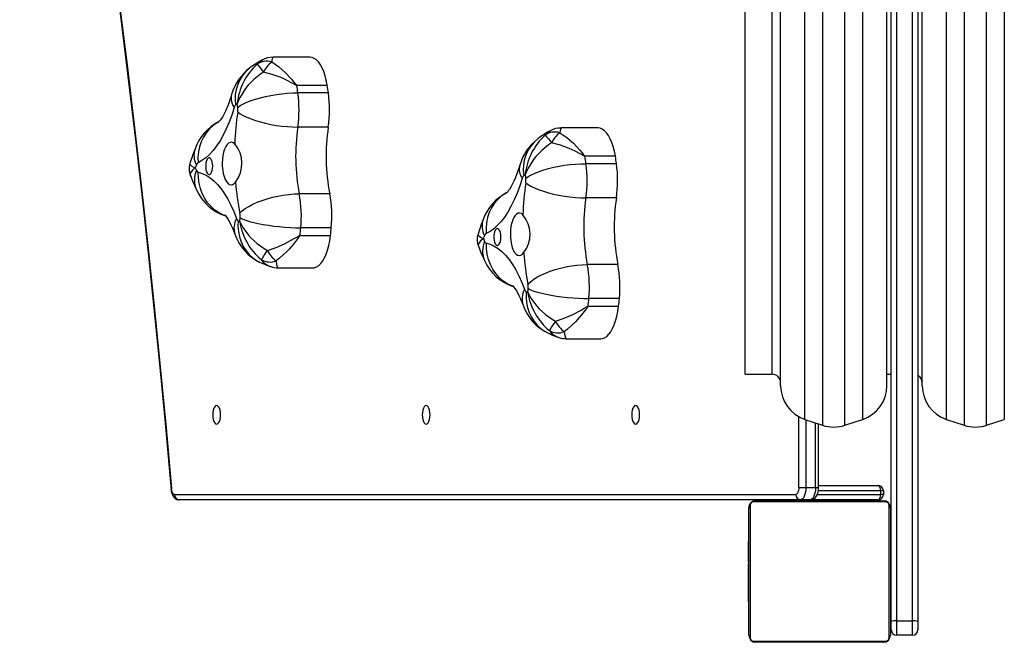
# Model space of a CAD drawing. Units: millimetres. Extents: x -4534 to 348677, y -3372 to 6309.
# Drawn here: x -1864 to -1308, y 3429 to 3781 of the extents above; entities that cross this region are included whole.
import ezdxf

# ---------------------------------------------------------------- set-up
doc = ezdxf.new("R2010")
doc.units = ezdxf.units.MM
doc.layers.add('Toestel 2D', color=7, linetype='Continuous', lineweight=20)
doc.layers.add('VP-EQ', color=7, linetype='Continuous', true_color=0x8a3492, plot=False)

# ---------------------------------------------------------------- blocks, each defined once
blk = doc.blocks.new('17042')
at = {"layer": 'VP-EQ', "color": 0, "linetype": 'Continuous', "lineweight": 25}
for p, q in [((1146.33, 234.353), (1146.33, 313.044)), ((1146.63, 312.937), (1146.63, 234.403)), ((1147.53, 234.403), (1147.53, 312.937)), ((1147.83, 313.044), (1147.83, 234.353)), ((1142.447, 301.544), (1142.447, 245.447)), ((1143.712, 245.447), (1143.712, 301.544)), ((1144.712, 301.693), (1144.712, 245.781)), ((1150.447, 301.544), (1150.447, 245.447)), ((1151.712, 245.447), (1151.712, 301.544)), ((1152.712, 301.693), (1152.712, 245.781)), ((1141.447, 245.781), (1141.447, 301.216)), ((1149.447, 245.781), (1149.447, 301.216)), ((1146.08, 247.678), (1146.08, 299.795)), ((1140.08, 247.678), (1140.08, 299.351)), ((1148.08, 247.678), (1148.08, 299.351)), ((1139.58, 298.704), (1139.58, 248.337)), ((1138.08, 248.337), (1138.08, 269.068)), ((1113.497, 266.243), (1111.417, 266.243)), ((1112.75, 264.666), (1114.472, 264.666)), ((1114.475, 264.648), (1112.753, 264.648)), ((1114.537, 264.228), (1112.815, 264.228)), ((1114.53, 262.295), (1112.808, 262.295)), ((1129.768, 262.244), (1127.688, 262.244)), ((1129.021, 260.666), (1130.743, 260.666)), ((1130.746, 260.648), (1129.024, 260.648)), ((1130.807, 260.228), (1129.085, 260.228)), ((1114.611, 258.527), (1112.889, 258.527)), ((1130.801, 258.295), (1129.079, 258.295)), ((1114.701, 256.605), (1112.979, 256.605)), ((1114.655, 256.154), (1112.933, 256.154)), ((1112.935, 256.173), (1114.657, 256.173)), ((1111.699, 254.337), (1113.647, 254.337)), ((1130.882, 254.527), (1129.16, 254.527)), ((1130.972, 252.605), (1129.25, 252.605)), ((1130.926, 252.154), (1129.204, 252.154)), ((1129.206, 252.173), (1130.928, 252.173)), ((1127.969, 250.337), (1129.918, 250.337)), ((1138.08, 248.337), (1139.58, 248.337)), ((1146.08, 248.337), (1146.33, 248.337)), ((1141.104, 241.937), (1141.104, 245.932)), ((1141.447, 245.781), (1142.447, 245.447)), ((1141.503, 245.762), (1141.503, 241.937)), ((1142.047, 241.937), (1142.047, 245.581)), ((1142.22, 241.937), (1142.22, 245.523)), ((1143.712, 245.447), (1144.712, 245.781)), ((1149.447, 245.781), (1150.447, 245.447)), ((1151.712, 245.447), (1152.712, 245.781)), ((1141.104, 241.937), (1141.503, 241.937)), ((1141.503, 241.937), (1142.047, 241.937)), ((1142.047, 241.937), (1142.22, 241.937)), ((1142.22, 242.037), (1145.58, 242.037)), ((1105.845, 241.537), (1140.935, 241.537)), ((1142.145, 241.537), (1145.73, 241.537)), ((1145.73, 241.737), (1142.201, 241.737)), ((1145.73, 241.537), (1145.73, 241.737)), ((1145.88, 241.737), (1145.73, 241.737)), ((1145.88, 241.537), (1145.73, 241.537)), ((1145.88, 241.737), (1145.88, 241.537)), ((1141.207, 241.237), (1106.117, 241.237)), ((1138.349, 240.911), (1138.349, 233.463)), ((1146.004, 241.118), (1138.556, 241.118)), ((1138.68, 241.187), (1145.88, 241.187)), ((1141.751, 241.237), (1141.207, 241.237)), ((1141.58, 241.237), (1141.58, 241.187)), ((1145.58, 241.237), (1141.751, 241.237)), ((1142.98, 241.187), (1142.98, 241.237)), ((1146.211, 233.463), (1146.211, 240.911)), ((1138.28, 233.587), (1138.28, 240.787)), ((1146.28, 240.787), (1146.28, 233.587)), ((1138.28, 238.915), (1138.256, 238.915)), ((1138.26, 238.891), (1138.28, 238.891)), ((1138.26, 238.769), (1138.26, 238.891)), ((1138.26, 238.769), (1138.28, 238.769)), ((1138.26, 238.613), (1138.26, 238.769)), ((1138.26, 238.613), (1138.28, 238.613)), ((1138.26, 238.514), (1138.26, 238.613)), ((1146.3, 238.914), (1146.28, 238.914)), ((1146.3, 238.892), (1146.28, 238.892)), ((1146.3, 238.778), (1146.28, 238.778)), ((1146.3, 238.725), (1146.28, 238.725)), ((1146.3, 238.892), (1146.3, 238.778)), ((1146.3, 238.778), (1146.3, 238.627)), ((1146.3, 238.725), (1146.3, 238.564)), ((1146.3, 238.627), (1146.3, 238.564)), ((1138.253, 238.121), (1138.28, 238.121)), ((1138.26, 238.514), (1138.28, 238.514)), ((1138.26, 238.408), (1138.26, 238.514)), ((1138.26, 238.408), (1138.28, 238.408)), ((1138.26, 238.256), (1138.26, 238.408)), ((1138.26, 238.269), (1138.26, 238.301)), ((1138.26, 238.144), (1138.26, 238.256)), ((1138.26, 238.256), (1138.28, 238.256)), ((1138.26, 238.144), (1138.28, 238.144)), ((1138.26, 238.066), (1138.26, 238.103)), ((1138.26, 238.103), (1138.28, 238.103)), ((1138.26, 237.886), (1138.26, 238.046)), ((1138.26, 238.046), (1138.28, 238.046)), ((1146.3, 238.564), (1146.28, 238.564)), ((1146.3, 238.563), (1146.28, 238.563)), ((1146.3, 238.403), (1146.28, 238.403)), ((1146.3, 238.321), (1146.28, 238.321)), ((1146.3, 238.026), (1146.28, 238.026)), ((1146.3, 238.564), (1146.3, 238.563)), ((1146.3, 238.563), (1146.3, 238.403)), ((1146.3, 238.563), (1146.3, 238.535)), ((1146.3, 238.425), (1146.3, 238.267)), ((1146.3, 238.321), (1146.3, 238.026)), ((1146.3, 238.026), (1146.3, 237.593)), ((1138.26, 237.886), (1138.28, 237.886)), ((1138.26, 237.885), (1138.26, 237.886)), ((1138.26, 237.885), (1138.28, 237.885)), ((1138.26, 237.724), (1138.26, 237.885)), ((1138.26, 237.724), (1138.28, 237.724)), ((1138.26, 237.639), (1138.28, 237.639)), ((1138.26, 237.638), (1138.28, 237.638)), ((1138.26, 237.638), (1138.28, 237.638)), ((1138.26, 237.614), (1138.28, 237.614)), ((1138.26, 237.469), (1138.26, 237.614)), ((1138.26, 237.469), (1138.28, 237.469)), ((1138.26, 237.35), (1138.26, 237.469)), ((1146.3, 237.593), (1146.28, 237.593)), ((1146.3, 237.574), (1146.28, 237.574)), ((1146.3, 237.515), (1146.28, 237.515)), ((1146.33, 237.887), (1146.3, 237.887)), ((1146.3, 237.574), (1146.3, 237.55)), ((1146.3, 237.515), (1146.3, 237.219)), ((1138.26, 237.35), (1138.28, 237.35)), ((1138.26, 237.154), (1138.26, 237.35)), ((1138.26, 237.154), (1138.28, 237.154)), ((1138.26, 236.859), (1138.26, 237.154)), ((1146.3, 237.219), (1146.28, 237.219)), ((1146.3, 237.023), (1146.28, 237.023)), ((1146.3, 236.904), (1146.28, 236.904)), ((1146.3, 237.219), (1146.3, 237.023)), ((1146.3, 237.023), (1146.3, 236.904)), ((1146.3, 236.904), (1146.3, 236.759)), ((1138.26, 236.859), (1138.28, 236.859)), ((1138.26, 236.799), (1138.26, 236.824)), ((1138.26, 236.799), (1138.28, 236.799)), ((1138.26, 236.348), (1138.26, 236.78)), ((1138.26, 236.78), (1138.28, 236.78)), ((1138.26, 236.348), (1138.28, 236.348)), ((1138.26, 236.052), (1138.26, 236.348)), ((1146.3, 236.759), (1146.28, 236.759)), ((1146.3, 236.735), (1146.28, 236.735)), ((1146.3, 236.735), (1146.28, 236.735)), ((1146.3, 236.734), (1146.28, 236.734)), ((1146.3, 236.649), (1146.28, 236.649)), ((1146.3, 236.488), (1146.28, 236.488)), ((1146.28, 236.487), (1146.33, 236.487)), ((1146.3, 236.487), (1146.28, 236.487)), ((1146.3, 236.649), (1146.3, 236.488)), ((1146.3, 236.488), (1146.3, 236.487)), ((1146.3, 236.487), (1146.3, 236.327)), ((1138.26, 235.948), (1138.26, 236.107)), ((1138.26, 236.052), (1138.28, 236.052)), ((1138.26, 235.97), (1138.28, 235.97)), ((1138.26, 235.811), (1138.26, 235.97)), ((1138.26, 235.811), (1138.26, 235.838)), ((1138.26, 235.811), (1138.28, 235.811)), ((1138.26, 235.809), (1138.26, 235.811)), ((1138.26, 235.809), (1138.28, 235.809)), ((1138.26, 235.648), (1138.26, 235.809)), ((1138.26, 235.747), (1138.26, 235.809)), ((1146.3, 236.327), (1146.28, 236.327)), ((1146.3, 236.27), (1146.28, 236.27)), ((1146.306, 236.252), (1146.28, 236.252)), ((1146.3, 236.23), (1146.28, 236.23)), ((1146.3, 236.117), (1146.28, 236.117)), ((1146.3, 235.965), (1146.28, 235.965)), ((1146.3, 235.859), (1146.28, 235.859)), ((1146.3, 236.307), (1146.3, 236.27)), ((1146.3, 236.23), (1146.3, 236.117)), ((1146.3, 236.117), (1146.3, 235.965)), ((1146.3, 236.105), (1146.3, 236.072)), ((1146.3, 235.965), (1146.3, 235.859)), ((1146.3, 235.859), (1146.3, 235.76)), ((1138.26, 235.595), (1138.26, 235.747)), ((1138.26, 235.648), (1138.28, 235.648)), ((1138.26, 235.595), (1138.28, 235.595)), ((1138.26, 235.481), (1138.26, 235.595)), ((1138.26, 235.481), (1138.28, 235.481)), ((1138.26, 235.46), (1138.28, 235.46)), ((1146.3, 235.76), (1146.28, 235.76)), ((1146.3, 235.604), (1146.28, 235.604)), ((1146.3, 235.482), (1146.28, 235.482)), ((1146.28, 235.459), (1146.304, 235.459)), ((1146.3, 235.76), (1146.3, 235.604)), ((1146.3, 235.604), (1146.3, 235.482)), ((1146.33, 233.887), (1146.33, 234.353)), ((1146.63, 234.403), (1147.53, 234.403)), ((1146.63, 234.403), (1146.63, 233.587)), ((1147.53, 233.587), (1147.53, 234.403)), ((1147.83, 234.353), (1147.83, 233.887)), ((1147.53, 233.587), (1146.63, 233.587)), ((1138.556, 233.256), (1146.004, 233.256)), ((1145.88, 233.187), (1138.68, 233.187))]:
    blk.add_line(p, q, dxfattribs=at)
at = {"layer": 'VP-EQ', "color": 0, "linetype": 'Continuous', "lineweight": 25, "flags": 128}
for points in [[(1097.102, 305.573), (1097.386, 304.014), (1097.915, 301.044), (1098.432, 298.061), (1098.937, 295.067), (1099.429, 292.061), (1099.909, 289.044), (1100.376, 286.016), (1100.831, 282.977), (1101.273, 279.927), (1101.702, 276.868), (1102.119, 273.799), (1102.523, 270.72), (1102.915, 267.632), (1103.293, 264.535), (1103.659, 261.429), (1104.012, 258.316), (1104.352, 255.194), (1104.679, 252.064), (1104.993, 248.927), (1105.294, 245.782), (1105.582, 242.631), (1105.653, 241.829)], [(1097.125, 305.627), (1097.711, 302.383), (1098.282, 299.124), (1098.838, 295.851), (1099.379, 292.565), (1099.906, 289.265), (1100.417, 285.951), (1100.914, 282.625), (1101.395, 279.286), (1101.861, 275.936), (1102.312, 272.574), (1102.748, 269.2), (1103.169, 265.816), (1103.574, 262.421), (1103.963, 259.016), (1104.338, 255.602), (1104.697, 252.178), (1105.04, 248.745), (1105.368, 245.304), (1105.68, 241.855)], [(1110.512, 265.844), (1110.73, 266.042), (1110.812, 266.08)], [(1111.417, 266.238), (1111.398, 266.235), (1111.387, 266.219), (1111.351, 266.076), (1111.34, 265.972)], [(1111.34, 265.972), (1111.726, 265.711), (1112.103, 265.382), (1112.462, 264.997), (1112.594, 264.837), (1112.684, 264.726), (1112.71, 264.695), (1112.737, 264.67), (1112.744, 264.667), (1112.75, 264.666)], [(1114.472, 264.666), (1114.419, 264.938), (1114.352, 265.193), (1114.273, 265.428), (1114.183, 265.637), (1114.082, 265.82), (1113.973, 265.972), (1113.857, 266.092), (1113.736, 266.178), (1113.611, 266.229), (1113.497, 266.243)], [(1110.877, 265.403), (1110.7, 265.286), (1110.321, 264.98), (1109.992, 264.64), (1109.854, 264.468), (1109.546, 263.982), (1109.45, 263.78), (1109.413, 263.689), (1109.398, 263.649), (1109.391, 263.63), (1109.388, 263.622), (1109.386, 263.618), (1109.386, 263.615)], [(1112.753, 264.648), (1112.733, 264.65), (1112.693, 264.666), (1112.529, 264.756), (1112.201, 264.931), (1111.862, 265.089), (1111.37, 265.273), (1110.877, 265.403)], [(1109.415, 263.41), (1109.558, 263.508), (1109.733, 263.606), (1109.938, 263.7), (1110.17, 263.79), (1110.425, 263.875), (1110.699, 263.952), (1110.99, 264.022), (1111.291, 264.083), (1111.6, 264.134), (1111.911, 264.175), (1112.22, 264.204), (1112.523, 264.222), (1112.815, 264.228)], [(1109.073, 264.135), (1109.024, 263.976), (1108.931, 263.701), (1108.837, 263.455), (1108.743, 263.238), (1108.653, 263.052), (1108.568, 262.898), (1108.491, 262.776), (1108.427, 262.684), (1108.377, 262.622), (1108.345, 262.587), (1108.335, 262.578)], [(1109.21, 263.399), (1109.074, 262.972), (1108.926, 262.568), (1108.767, 262.19), (1108.596, 261.84), (1108.416, 261.518), (1108.226, 261.228), (1108.028, 260.97), (1107.823, 260.745), (1107.612, 260.555), (1107.396, 260.401), (1107.175, 260.282)], [(1109.414, 263.152), (1109.557, 263.049), (1109.731, 262.947), (1109.935, 262.848), (1110.166, 262.754), (1110.421, 262.665), (1110.695, 262.584), (1110.985, 262.511), (1111.286, 262.447), (1111.594, 262.393), (1111.905, 262.351), (1112.214, 262.32), (1112.517, 262.301), (1112.808, 262.295)], [(1108.342, 262.593), (1108.255, 262.544), (1108.025, 262.385), (1107.816, 262.194), (1107.632, 261.976), (1107.476, 261.733), (1107.35, 261.469), (1107.256, 261.188), (1107.195, 260.894), (1107.168, 260.59), (1107.175, 260.282)], [(1126.783, 261.844), (1127.001, 262.042), (1127.083, 262.08)], [(1127.688, 262.238), (1127.669, 262.235), (1127.658, 262.219), (1127.622, 262.076), (1127.61, 261.972)], [(1127.61, 261.972), (1127.997, 261.711), (1128.374, 261.382), (1128.733, 260.997), (1128.865, 260.837), (1128.954, 260.726), (1128.981, 260.695), (1129.008, 260.67), (1129.015, 260.667), (1129.021, 260.666)], [(1130.743, 260.666), (1130.69, 260.938), (1130.623, 261.193), (1130.544, 261.428), (1130.454, 261.637), (1130.353, 261.82), (1130.244, 261.972), (1130.128, 262.092), (1130.007, 262.178), (1129.882, 262.229), (1129.768, 262.244)], [(1109.248, 261.34), (1109.163, 261.406), (1109.075, 261.435), (1108.986, 261.427), (1108.899, 261.383), (1108.816, 261.303), (1108.741, 261.19), (1108.675, 261.047), (1108.621, 260.88), (1108.58, 260.692), (1108.553, 260.491), (1108.542, 260.281), (1108.546, 260.07), (1108.567, 259.865), (1108.602, 259.67), (1108.65, 259.494), (1108.712, 259.34), (1108.783, 259.214), (1108.863, 259.12), (1108.949, 259.06), (1109.037, 259.037), (1109.126, 259.051), (1109.213, 259.101), (1109.295, 259.187)], [(1127.147, 261.403), (1126.971, 261.286), (1126.592, 260.98), (1126.262, 260.64), (1126.125, 260.468), (1125.817, 259.982), (1125.721, 259.78), (1125.684, 259.689), (1125.669, 259.649), (1125.662, 259.63), (1125.659, 259.622), (1125.657, 259.618), (1125.656, 259.615)], [(1129.024, 260.648), (1129.004, 260.65), (1128.963, 260.666), (1128.8, 260.756), (1128.471, 260.931), (1128.133, 261.089), (1127.641, 261.273), (1127.147, 261.403)], [(1107.003, 261.07), (1106.899, 260.785), (1106.717, 260.244)], [(1108.007, 260.087), (1107.999, 260.215), (1107.978, 260.333), (1107.943, 260.434), (1107.899, 260.508), (1107.847, 260.552), (1107.792, 260.561), (1107.739, 260.534), (1107.69, 260.475), (1107.65, 260.386), (1107.622, 260.276), (1107.607, 260.151), (1107.607, 260.022), (1107.622, 259.897), (1107.65, 259.787), (1107.69, 259.699), (1107.739, 259.639), (1107.792, 259.613), (1107.847, 259.622), (1107.899, 259.665), (1107.943, 259.74), (1107.978, 259.84), (1107.999, 259.959), (1108.007, 260.087)], [(1106.725, 260.241), (1106.713, 260.215), (1106.727, 260.18), (1106.851, 260.076), (1106.937, 260.03), (1106.981, 260.009), (1107.002, 260), (1107.012, 259.995), (1107.017, 259.993), (1107.019, 259.992), (1107.02, 259.992)], [(1107.02, 259.992), (1107.019, 259.991), (1107.017, 259.989), (1107.012, 259.986), (1107.003, 259.98), (1106.982, 259.965), (1106.939, 259.932), (1106.856, 259.861), (1106.737, 259.694), (1106.726, 259.637), (1106.746, 259.57)], [(1107.187, 259.74), (1107.411, 259.676), (1107.633, 259.574), (1107.851, 259.436), (1108.065, 259.262), (1108.273, 259.052), (1108.474, 258.809), (1108.667, 258.533), (1108.852, 258.225), (1109.027, 257.888), (1109.192, 257.522), (1109.345, 257.129)], [(1108.701, 257.286), (1108.62, 257.318), (1108.365, 257.446), (1108.128, 257.608), (1107.911, 257.801), (1107.717, 258.022), (1107.551, 258.269), (1107.413, 258.536), (1107.307, 258.822), (1107.233, 259.12), (1107.193, 259.428), (1107.187, 259.74)], [(1125.343, 260.135), (1125.295, 259.976), (1125.202, 259.701), (1125.108, 259.455), (1125.014, 259.238), (1124.923, 259.052), (1124.838, 258.898), (1124.762, 258.776), (1124.697, 258.684), (1124.648, 258.622), (1124.616, 258.587), (1124.606, 258.578)], [(1125.686, 259.41), (1125.829, 259.508), (1126.004, 259.606), (1126.209, 259.7), (1126.441, 259.79), (1126.696, 259.875), (1126.97, 259.952), (1127.261, 260.022), (1127.562, 260.083), (1127.871, 260.134), (1128.182, 260.175), (1128.491, 260.204), (1128.794, 260.222), (1129.085, 260.228)], [(1125.481, 259.399), (1125.345, 258.972), (1125.197, 258.568), (1125.037, 258.19), (1124.867, 257.84), (1124.686, 257.518), (1124.497, 257.228), (1124.299, 256.97), (1124.094, 256.745), (1123.883, 256.555), (1123.667, 256.401), (1123.446, 256.282)], [(1125.685, 259.152), (1125.827, 259.049), (1126.002, 258.947), (1126.206, 258.848), (1126.437, 258.754), (1126.692, 258.665), (1126.966, 258.584), (1127.255, 258.511), (1127.557, 258.447), (1127.865, 258.393), (1128.176, 258.351), (1128.485, 258.32), (1128.787, 258.301), (1129.079, 258.295)], [(1124.613, 258.593), (1124.526, 258.544), (1124.295, 258.385), (1124.087, 258.194), (1123.903, 257.976), (1123.747, 257.733), (1123.621, 257.469), (1123.527, 257.188), (1123.466, 256.894), (1123.439, 256.59), (1123.446, 256.282)], [(1109.538, 257.424), (1109.675, 257.557), (1109.844, 257.688), (1110.044, 257.815), (1110.27, 257.937), (1110.52, 258.051), (1110.79, 258.155), (1111.077, 258.25), (1111.375, 258.332), (1111.68, 258.401), (1111.989, 258.455), (1112.297, 258.495), (1112.598, 258.519), (1112.889, 258.527)], [(1108.673, 257.337), (1108.675, 257.335), (1108.7, 257.31), (1108.742, 257.259), (1108.799, 257.182), (1108.868, 257.078), (1108.946, 256.944), (1109.031, 256.781), (1109.12, 256.588), (1109.211, 256.366), (1109.259, 256.24)], [(1109.439, 256.999), (1109.43, 256.692), (1109.454, 256.389), (1109.514, 256.096), (1109.606, 255.815), (1109.73, 255.552), (1109.884, 255.31), (1110.067, 255.093), (1110.274, 254.903), (1110.504, 254.744), (1110.653, 254.663)], [(1109.529, 256.957), (1109.53, 256.955), (1109.532, 256.951), (1109.535, 256.943), (1109.543, 256.926), (1109.56, 256.889), (1109.601, 256.807), (1109.705, 256.623), (1110.033, 256.18), (1110.177, 256.024), (1110.521, 255.713), (1110.913, 255.434), (1111.094, 255.326)], [(1109.55, 257.168), (1109.696, 257.1), (1109.875, 257.034), (1110.083, 256.969), (1110.318, 256.907), (1110.576, 256.849), (1110.854, 256.795), (1111.147, 256.747), (1111.45, 256.705), (1111.761, 256.67), (1112.074, 256.642), (1112.384, 256.622), (1112.687, 256.61), (1112.979, 256.605)], [(1123.274, 257.07), (1123.17, 256.785), (1122.987, 256.244)], [(1125.519, 257.34), (1125.434, 257.406), (1125.346, 257.435), (1125.257, 257.427), (1125.169, 257.383), (1125.087, 257.303), (1125.011, 257.19), (1124.946, 257.047), (1124.891, 256.88), (1124.85, 256.692), (1124.824, 256.491), (1124.813, 256.281), (1124.817, 256.07), (1124.837, 255.865), (1124.872, 255.67), (1124.921, 255.494), (1124.982, 255.34), (1125.054, 255.214), (1125.134, 255.12), (1125.22, 255.06), (1125.308, 255.037), (1125.397, 255.051), (1125.484, 255.101), (1125.565, 255.187)], [(1124.278, 256.087), (1124.27, 256.215), (1124.249, 256.333), (1124.214, 256.434), (1124.169, 256.508), (1124.118, 256.552), (1124.063, 256.561), (1124.01, 256.534), (1123.961, 256.475), (1123.921, 256.386), (1123.893, 256.276), (1123.878, 256.151), (1123.878, 256.022), (1123.893, 255.897), (1123.921, 255.787), (1123.961, 255.699), (1124.01, 255.639), (1124.063, 255.613), (1124.118, 255.622), (1124.169, 255.665), (1124.214, 255.74), (1124.249, 255.84), (1124.27, 255.959), (1124.278, 256.087)], [(1111.094, 255.326), (1111.581, 255.49), (1112.065, 255.702), (1112.571, 255.974), (1112.717, 256.06), (1112.839, 256.134), (1112.876, 256.154), (1112.916, 256.17), (1112.935, 256.173)], [(1112.933, 256.154), (1112.927, 256.153), (1112.921, 256.15), (1112.895, 256.124), (1112.785, 255.977), (1112.558, 255.679), (1112.318, 255.398), (1112.214, 255.286), (1111.777, 254.883), (1111.582, 254.735)], [(1113.647, 254.337), (1113.741, 254.347), (1113.866, 254.392), (1113.988, 254.472), (1114.105, 254.587), (1114.216, 254.735), (1114.318, 254.912), (1114.41, 255.118), (1114.491, 255.349), (1114.559, 255.601), (1114.614, 255.87), (1114.655, 256.154)], [(1122.996, 256.241), (1122.984, 256.215), (1122.997, 256.18), (1123.122, 256.076), (1123.208, 256.03), (1123.252, 256.009), (1123.273, 256), (1123.283, 255.995), (1123.287, 255.993), (1123.29, 255.992), (1123.291, 255.992)], [(1123.291, 255.992), (1123.29, 255.991), (1123.288, 255.989), (1123.283, 255.986), (1123.274, 255.98), (1123.253, 255.965), (1123.21, 255.932), (1123.127, 255.861), (1123.008, 255.694), (1122.996, 255.637), (1123.017, 255.57)], [(1123.458, 255.74), (1123.682, 255.676), (1123.904, 255.574), (1124.122, 255.436), (1124.336, 255.262), (1124.544, 255.052), (1124.745, 254.809), (1124.938, 254.533), (1125.123, 254.225), (1125.298, 253.888), (1125.463, 253.522), (1125.616, 253.129)], [(1124.972, 253.286), (1124.891, 253.318), (1124.636, 253.446), (1124.398, 253.608), (1124.181, 253.801), (1123.988, 254.022), (1123.822, 254.269), (1123.684, 254.536), (1123.578, 254.822), (1123.504, 255.12), (1123.464, 255.428), (1123.458, 255.74)], [(1111.582, 254.735), (1111.614, 254.515), (1111.654, 254.38), (1111.699, 254.338)], [(1110.655, 254.662), (1110.919, 254.542), (1111.285, 254.405)], [(1125.809, 253.424), (1125.946, 253.557), (1126.115, 253.688), (1126.315, 253.815), (1126.541, 253.937), (1126.791, 254.051), (1127.061, 254.155), (1127.347, 254.25), (1127.645, 254.332), (1127.951, 254.401), (1128.26, 254.455), (1128.567, 254.495), (1128.869, 254.519), (1129.16, 254.527)], [(1124.944, 253.337), (1124.946, 253.335), (1124.971, 253.31), (1125.013, 253.259), (1125.07, 253.182), (1125.139, 253.078), (1125.217, 252.944), (1125.301, 252.781), (1125.391, 252.588), (1125.482, 252.366), (1125.529, 252.24)], [(1125.821, 253.168), (1125.967, 253.1), (1126.146, 253.034), (1126.354, 252.969), (1126.589, 252.907), (1126.847, 252.849), (1127.125, 252.795), (1127.417, 252.747), (1127.721, 252.705), (1128.032, 252.67), (1128.344, 252.642), (1128.655, 252.622), (1128.958, 252.61), (1129.25, 252.605)], [(1125.71, 252.999), (1125.7, 252.692), (1125.725, 252.389), (1125.784, 252.096), (1125.877, 251.815), (1126.001, 251.552), (1126.155, 251.31), (1126.338, 251.093), (1126.545, 250.903), (1126.775, 250.744), (1126.924, 250.663)], [(1125.8, 252.957), (1125.801, 252.955), (1125.803, 252.951), (1125.806, 252.943), (1125.814, 252.926), (1125.831, 252.889), (1125.871, 252.807), (1125.976, 252.623), (1126.304, 252.18), (1126.448, 252.024), (1126.791, 251.713), (1127.184, 251.434), (1127.365, 251.326)], [(1127.365, 251.326), (1127.852, 251.49), (1128.335, 251.702), (1128.842, 251.974), (1128.988, 252.06), (1129.11, 252.134), (1129.147, 252.154), (1129.186, 252.17), (1129.206, 252.173)], [(1129.204, 252.154), (1129.198, 252.153), (1129.192, 252.15), (1129.165, 252.124), (1129.056, 251.977), (1128.829, 251.679), (1128.589, 251.398), (1128.484, 251.286), (1128.048, 250.882), (1127.853, 250.735)], [(1129.918, 250.337), (1130.012, 250.347), (1130.137, 250.392), (1130.259, 250.472), (1130.376, 250.587), (1130.486, 250.735), (1130.588, 250.912), (1130.68, 251.118), (1130.761, 251.349), (1130.83, 251.601), (1130.885, 251.87), (1130.926, 252.154)], [(1126.926, 250.662), (1127.19, 250.542), (1127.555, 250.405)], [(1127.853, 250.735), (1127.885, 250.515), (1127.925, 250.38), (1127.969, 250.338)], [(1108.225, 245.512), (1108.282, 245.53), (1108.336, 245.582), (1108.382, 245.665), (1108.417, 245.774), (1108.439, 245.901), (1108.447, 246.037), (1108.439, 246.173), (1108.417, 246.299), (1108.382, 246.408), (1108.336, 246.491), (1108.282, 246.544), (1108.225, 246.562), (1108.167, 246.544), (1108.114, 246.491), (1108.068, 246.408), (1108.033, 246.299), (1108.01, 246.173), (1108.003, 246.037), (1108.01, 245.901), (1108.033, 245.774), (1108.068, 245.665), (1108.114, 245.582), (1108.167, 245.53), (1108.225, 245.512)], [(1120.058, 245.512), (1120.115, 245.53), (1120.169, 245.582), (1120.215, 245.665), (1120.25, 245.774), (1120.272, 245.901), (1120.28, 246.037), (1120.272, 246.173), (1120.25, 246.299), (1120.215, 246.408), (1120.169, 246.491), (1120.115, 246.544), (1120.058, 246.562), (1120.001, 246.544), (1119.947, 246.491), (1119.901, 246.408), (1119.866, 246.299), (1119.844, 246.173), (1119.836, 246.037), (1119.844, 245.901), (1119.866, 245.774), (1119.901, 245.665), (1119.947, 245.582), (1120.001, 245.53), (1120.058, 245.512)], [(1131.891, 245.512), (1131.949, 245.53), (1132.002, 245.582), (1132.048, 245.665), (1132.083, 245.774), (1132.106, 245.901), (1132.113, 246.037), (1132.106, 246.173), (1132.083, 246.299), (1132.048, 246.408), (1132.002, 246.491), (1131.949, 246.544), (1131.891, 246.562), (1131.834, 246.544), (1131.78, 246.491), (1131.734, 246.408), (1131.699, 246.299), (1131.677, 246.173), (1131.669, 246.037), (1131.677, 245.901), (1131.699, 245.774), (1131.734, 245.665), (1131.78, 245.582), (1131.834, 245.53), (1131.891, 245.512)], [(1141.104, 241.937), (1141.101, 241.859), (1141.092, 241.784), (1141.076, 241.714), (1141.055, 241.654), (1141.029, 241.604), (1141, 241.567), (1140.968, 241.544), (1140.935, 241.537)], [(1141.503, 241.937), (1141.497, 241.8), (1141.481, 241.669), (1141.453, 241.548), (1141.416, 241.442), (1141.372, 241.355), (1141.32, 241.29), (1141.265, 241.25), (1141.207, 241.237)], [(1141.751, 241.237), (1141.854, 241.251), (1141.945, 241.291), (1142.021, 241.349), (1142.085, 241.424), (1142.139, 241.519), (1142.182, 241.64), (1142.21, 241.781), (1142.22, 241.916), (1142.22, 241.937)], [(1142.047, 241.937), (1142.041, 241.8), (1142.024, 241.669), (1141.997, 241.548), (1141.96, 241.442), (1141.915, 241.355), (1141.864, 241.29), (1141.809, 241.25), (1141.751, 241.237)], [(1145.73, 241.737), (1145.727, 241.795), (1145.718, 241.851), (1145.705, 241.903), (1145.686, 241.949), (1145.663, 241.986), (1145.637, 242.014), (1145.609, 242.031), (1145.58, 242.037)], [(1105.653, 241.829), (1105.653, 241.832), (1105.661, 241.843), (1105.68, 241.855)], [(1105.653, 241.829), (1105.662, 241.753), (1105.693, 241.615), (1105.748, 241.482), (1105.812, 241.385), (1105.888, 241.314), (1105.977, 241.264), (1106.076, 241.239), (1106.117, 241.237)], [(1105.845, 241.537), (1105.816, 241.542), (1105.789, 241.56), (1105.762, 241.588), (1105.739, 241.626), (1105.718, 241.674), (1105.701, 241.729), (1105.688, 241.79), (1105.68, 241.855)], [(1145.58, 241.237), (1145.609, 241.242), (1145.637, 241.259), (1145.663, 241.287), (1145.686, 241.325), (1145.705, 241.37), (1145.718, 241.422), (1145.727, 241.478), (1145.73, 241.537)]]:
    blk.add_lwpolyline(points, dxfattribs=at)
at = {"layer": 'VP-EQ', "color": 0, "linetype": 'Continuous', "lineweight": 25}
for centre, radius, start, end in [((1112.846, 263.265), 3.478, 132.1438, 174.2257), ((1113.112, 261.705), 4.952, 117.723, 127.4585), ((1111.055, 265.072), 0.944, 72.4719, 125.1379), ((1162.535, 308.474), 67.258, 219.33276, 219.82), ((1111.385, 265.097), 1.145, 88.409, 120.4457), ((1112.163, 264.829), 1.409, 125.7806, 155.9583), ((1111.84, 263.343), 2.879, 127.2055, 164.0348), ((1111.457, 263.917), 2.19, 128.3048, 189.6038), ((1110.703, 264.33), 2.075, 8.7953, 9.31), ((1083.544, 260.127), 29.556, 7.9752, 8.7974), ((1105.963, 263.284), 6.917, 351.7762, 7.8414), ((1112.425, 264.33), 2.075, 8.7953, 9.31), ((1085.266, 260.127), 29.556, 7.9752, 8.7974), ((1107.685, 263.284), 6.917, 351.7762, 7.8414), ((1109.96, 263.92), 0.913, 166.3852, 214.7622), ((1111.363, 260.783), 3.454, 124.9276, 126.7224), ((1085.423, 260.049), 24.226, 7.9748, 8.4655), ((1109.498, 263.335), 0.295, 132.7471, 167.4137), ((1126.172, 260.702), 16.936, 171.6821, 177.8415), ((1108.502, 263.284), 0.922, 351.7733, 7.8424), ((1109.607, 260.126), 2.769, 117.2949, 160.0645), ((1124.042, 260.652), 11.354, 171.6805, 190.7893), ((1125.778, 260.652), 11.368, 171.6924, 190.7775), ((1129.383, 257.704), 4.953, 117.7233, 127.4582), ((1127.326, 261.072), 0.944, 72.4747, 125.135), ((1127.656, 261.097), 1.145, 88.4089, 120.4456), ((1128.434, 260.829), 1.409, 125.7833, 155.9549), ((1128.111, 259.343), 2.879, 127.2053, 164.036), ((1127.728, 259.917), 2.19, 128.3046, 189.6039), ((1129.117, 259.265), 3.478, 132.1436, 174.2257), ((1178.275, 304.035), 66.569, 219.33, 219.8223), ((1108.111, 260.703), 1.166, 161.6326, 208.0063), ((1107.954, 260.235), 1.701, 321.9775, 40.4925), ((1107.291, 260.097), 0.218, 121.9726, 164.6151), ((1127.134, 260.356), 1.912, 8.7825, 9.3409), ((1099.783, 256.123), 29.588, 7.9753, 8.7966), ((1128.856, 260.356), 1.912, 8.7825, 9.3409), ((1101.487, 256.12), 29.607, 7.9759, 8.7967), ((1107.598, 259.933), 0.934, 160.632, 203.127), ((1108.344, 259.294), 1.372, 156.3745, 203.1678), ((1120.802, 254.999), 14.659, 159.4044, 160.0855), ((1117.685, 264.73), 11.669, 203.9539, 204.7521), ((1107.245, 259.895), 0.166, 198.176, 249.6342), ((1126.231, 259.92), 0.913, 166.3854, 214.7625), ((1122.233, 259.284), 6.917, 351.7764, 7.8415), ((1123.955, 259.284), 6.917, 351.7765, 7.8412), ((1119.228, 264.397), 13.392, 201.143, 204.9185), ((1125.076, 260.466), 15.833, 184.6339, 191.0766), ((1125.769, 259.335), 0.295, 132.7505, 167.4103), ((1142.443, 256.702), 16.936, 171.6821, 177.8417), ((1127.635, 256.782), 3.456, 124.9291, 126.7227), ((1101.714, 256.052), 24.206, 7.9746, 8.4657), ((1124.772, 259.284), 0.922, 351.7756, 7.8415), ((1109.573, 259.867), 2.727, 204.0591, 252.0047), ((1106.195, 257.252), 6.814, 354.5545, 10.7816), ((1107.917, 257.252), 6.814, 354.5545, 10.7816), ((1125.878, 256.126), 2.769, 117.2952, 160.0641), ((1140.313, 256.652), 11.353, 171.6803, 190.7896), ((1142.049, 256.652), 11.367, 171.6921, 190.7777), ((1110.337, 256.584), 1.132, 151.1758, 197.7299), ((1109.565, 257.188), 0.227, 194.9852, 236.4346), ((1110.609, 259.394), 2.666, 243.9701, 246.1037), ((1084.141, 259.547), 25.52, 354.1744, 354.6514), ((1112.958, 257.474), 3.468, 188.5801, 230.4594), ((1108.645, 257.254), 0.909, 354.5542, 10.7822), ((1124.381, 256.703), 1.166, 161.632, 208.0066), ((1124.225, 256.235), 1.701, 321.9764, 40.4935), ((1081.403, 259.564), 31.714, 353.8626, 354.6477), ((1083.125, 259.564), 31.714, 353.8626, 354.6477), ((1111.897, 257.169), 2.797, 199.3974, 243.6344), ((1110.779, 256.405), 2.169, 353.3655, 353.8713), ((1112.725, 256.38), 1.943, 353.3362, 353.9007), ((1123.868, 255.933), 0.934, 160.6313, 203.1277), ((1124.615, 255.294), 1.372, 156.375, 203.1676), ((1136.521, 251.202), 14.07, 159.3893, 160.0988), ((1134.224, 260.852), 11.964, 203.9673, 204.7457), ((1123.562, 256.097), 0.218, 121.9869, 164.611), ((1123.516, 255.895), 0.166, 198.1683, 249.6437), ((1114.182, 252.935), 3.906, 142.2509, 151.4799), ((1112.677, 256.134), 1.777, 207.0424, 231.9702), ((1135.455, 260.379), 13.344, 201.1364, 204.9255), ((1111.235, 255.639), 0.969, 239.9995, 290.9933), ((1111.581, 255.374), 1.009, 214.6407, 252.9341), ((1125.844, 255.867), 2.727, 204.0571, 252.0066), ((1141.347, 256.466), 15.833, 184.634, 191.0768), ((1111.651, 255.344), 1.004, 248.5891, 272.7112), ((1122.466, 253.252), 6.815, 354.555, 10.7812), ((1124.188, 253.252), 6.815, 354.555, 10.7812), ((1126.607, 252.584), 1.132, 151.1752, 197.7305), ((1125.836, 253.188), 0.227, 194.9813, 236.4386), ((1100.043, 255.583), 25.891, 354.178, 354.6481), ((1124.916, 253.254), 0.909, 354.5554, 10.7792), ((1126.877, 255.389), 2.66, 243.9679, 246.106), ((1129.228, 253.474), 3.467, 188.5771, 230.4622), ((1097.652, 255.566), 31.736, 353.8629, 354.6474), ((1099.485, 255.555), 31.624, 353.8615, 354.6488), ((1128.168, 253.169), 2.798, 199.3988, 243.634), ((1126.908, 252.42), 2.311, 353.3811, 353.8557), ((1128.855, 252.395), 2.085, 353.3554, 353.8815), ((1130.454, 248.935), 3.907, 142.2514, 151.479), ((1128.947, 252.134), 1.777, 207.0402, 231.9724), ((1127.506, 251.639), 0.969, 239.997, 290.9958), ((1127.851, 251.374), 1.009, 214.6408, 252.9345), ((1127.922, 251.344), 1.004, 248.5887, 272.7117), ((1139.593, 247.845), 0.487, 359.0159, 91.5948), ((1147.588, 247.839), 0.492, 359.7049, 60.5332), ((1142.08, 247.678), 2, 180, 251.5651), ((1144.08, 247.678), 2, 288.4349, 0), ((1150.08, 247.678), 2, 180, 251.5651), ((1143.08, 247.345), 2, 251.5651, 288.4349), ((1151.08, 247.345), 2, 251.5651, 288.4349), ((1145.58, 241.737), 0.3, 0, 90), ((1106.132, 241.523), 0.287, 177.3182, 267.054), ((1141.222, 241.523), 0.287, 177.3176, 267.0546), ((1145.58, 241.537), 0.3, 270, 0), ((1138.68, 240.787), 0.4, 90.0005, 180.0025), ((1138.434, 240.782), 0.154, 123.5008, 178.3926), ((1138.556, 240.911), 0.207, 90.0018, 179.999), ((1138.684, 241.033), 0.154, 91.6327, 146.4837), ((1145.875, 241.033), 0.154, 33.5152, 88.3689), ((1145.88, 240.787), 0.4, 0.0017, 89.9955), ((1146.004, 240.911), 0.207, 0.0027, 89.9965), ((1146.126, 240.782), 0.154, 1.6081, 56.4985), ((1146.557, 233.916), 0.493, 81.4908, 117.4414), ((1147.603, 233.916), 0.493, 62.5586, 98.5093), ((1138.434, 233.591), 0.154, 181.617, 236.4989), ((1138.68, 233.587), 0.4, 180.0006, 269.9998), ((1145.88, 233.587), 0.4, 270.0004, 359.999), ((1146.126, 233.591), 0.154, 303.5017, 358.3823), ((1146.63, 233.887), 0.3, 180, 270), ((1147.53, 233.887), 0.3, 270, 0), ((1138.556, 233.462), 0.207, 179.9933, 270.0059), ((1138.684, 233.341), 0.154, 213.5163, 268.3673), ((1145.875, 233.341), 0.154, 271.6311, 326.4848), ((1146.004, 233.463), 0.207, 269.9986, 0.0023)]:
    blk.add_arc(centre, radius, start, end, dxfattribs=at)
blk = doc.blocks.new('VPL-13-1704-GM')
at = {"layer": 'Toestel 2D', "color": 0, "xscale": 10, "yscale": 10, "zscale": 10}
blk.add_blockref('17042', (-12835.14, 1097.19), dxfattribs=at)
blk = doc.blocks.new('VPL-13-1704-RVS')
blk.add_blockref('VPL-13-1704-GM', (0, 0))

msp = doc.modelspace()

# ---------------------------------------------------------------- block references
msp.add_blockref('VPL-13-1704-RVS', (0, 0))

doc.saveas('drawing.dxf')
